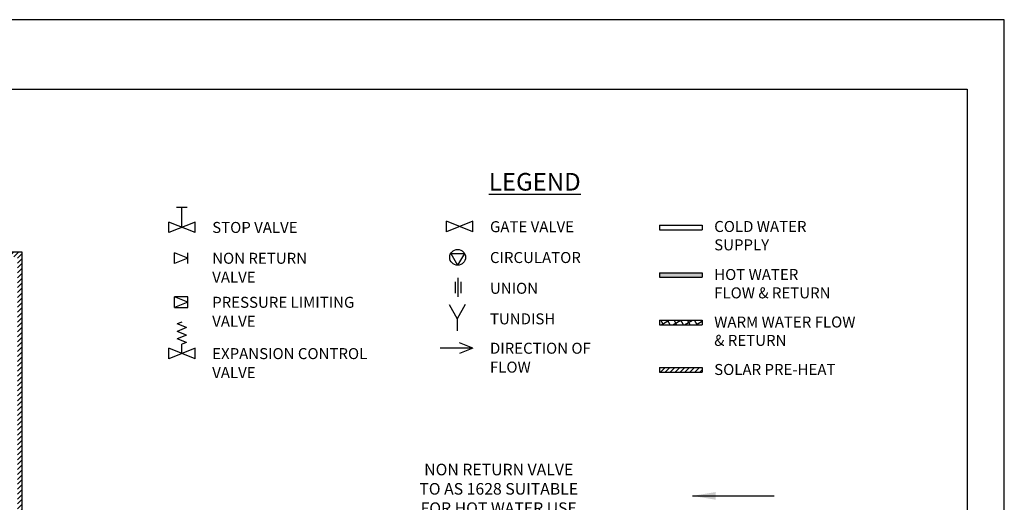
# Model space of a CAD drawing. Extents: x -17 to 403, y -12 to 285.
# Drawn here: x 191 to 403, y 181 to 285 of the extents above; entities that cross this region are included whole.
import ezdxf

# ---------------------------------------------------------------- set-up
doc = ezdxf.new("R2010")
doc.units = 0
doc.header["$LTSCALE"] = 10
doc.header["$MEASUREMENT"] = 0
doc.layers.get('0').update_dxf_attribs({"linetype": 'CONTINUOUS'})
for name, color, linetype in [('CONT35', 2, 'CONTINUOUS'), ('CONT5', 3, 'CONTINUOUS'), ('FRAME25', 1, 'CONTINUOUS'), ('FRAME5', 3, 'CONTINUOUS')]:
    doc.layers.add(name, color=color, linetype=linetype)
doc.styles.get("Standard").update_dxf_attribs({"font": 'SIMPLEX'})
doc.dimstyles.get("Standard").update_dxf_attribs({"dimtxt": 0.18, "dimasz": 0.18, "dimexe": 0.18, "dimexo": 0.0625, "dimgap": 0.09, "dimtad": 0, "dimtih": 1, "dimtoh": 1, "dimdec": 1, "dimzin": 0, "dimdsep": 46, "dimtxsty": 'Standard', "dimcen": 0.09, "dimaunit": 1, "dimadec": 0, "dimazin": 0, "dimtfac": 1, "dimtdec": 1, "dimtofl": 0, "dimtmove": 2, "dimatfit": 3, "dimfxl": 1, "dimtolj": 1, "dimtzin": 0, "dimarcsym": 0})

# ---------------------------------------------------------------- blocks, each defined once
blk = doc.blocks.new('WB0111')
at = {"layer": 'FRAME25'}
for p, q in [((403, 285), (-17, 285)), ((403, -12), (403, 285))]:
    blk.add_line(p, q, dxfattribs=at)
at = {"layer": 'FRAME5'}
for p, q in [((0, 270), (395, 270)), ((395, 270), (395, 0))]:
    blk.add_line(p, q, dxfattribs=at)

msp = doc.modelspace()

# ---------------------------------------------------------------- hatches: boundary and pattern name
h = msp.add_hatch()
h.set_pattern_fill('ANSI31', scale=6, style=0)
edge = h.paths.add_edge_path()
edge.add_line((191.07, 233.85), (191.07, 234.85))
edge.add_line((191.07, 234.85), (62.97, 234.85))
edge.add_line((62.97, 234.85), (62.97, 230.08))
edge.add_line((62.97, 230.08), (63.97, 230.08))
edge.add_line((63.97, 230.08), (63.97, 233.85))
edge.add_line((63.97, 233.85), (126.79, 233.85))
edge.add_line((126.79, 233.85), (126.79, 219.32))
edge.add_line((126.79, 219.32), (131.18, 219.32))
edge.add_ellipse((134.64, 214.82), major_axis=(0, 8.91), ratio=0.449715, start_angle=51.9082, end_angle=59.6891, ccw=False)
edge.add_line((131.38, 219.99), (131.49, 220.32))
edge.add_line((131.49, 220.32), (127.79, 220.32))
edge.add_line((127.79, 220.32), (127.79, 233.85))
edge.add_line((127.79, 233.85), (190.07, 233.85))
edge.add_line((190.07, 233.85), (190.07, 61.72))
edge.add_line((190.07, 61.72), (281.17, 61.72))
edge.add_line((281.17, 61.72), (282.18, 57.95))
edge.add_line((282.18, 57.95), (283.22, 57.95))
edge.add_line((283.22, 57.95), (282.21, 61.72))
edge.add_line((282.21, 61.72), (293.6, 61.72))
edge.add_line((293.6, 61.72), (293.6, 62.72))
edge.add_line((293.6, 62.72), (191.07, 62.72))
edge.add_line((191.07, 62.72), (191.07, 233.85))
edge = h.paths.add_edge_path()
edge.add_line((63.97, 227.08), (62.97, 227.08))
edge.add_line((62.97, 227.08), (62.97, 219.32))
edge.add_line((62.97, 219.32), (67.35, 219.32))
edge.add_ellipse((70.81, 214.82), major_axis=(0, 8.91), ratio=0.449715, start_angle=51.9082, end_angle=59.6891, ccw=False)
edge.add_line((67.55, 219.99), (67.66, 220.32))
edge.add_line((67.66, 220.32), (63.97, 220.32))
edge.add_line((63.97, 220.32), (63.97, 227.08))
h.paths.add_polyline_path([(284.83, 51.95), (283.79, 51.95), (285, 47.44), (287.72, 47.44), (287.72, 48.44), (285.77, 48.44)])
h.paths.add_polyline_path([(293.6, 48.44), (288.96, 48.44), (288.96, 47.44), (293.6, 47.44)])
msp.add_hatch(color=7).paths.add_polyline_path([(337.79, 229.42), (337.79, 230.42), (328.58, 230.42), (328.58, 229.42)])
h = msp.add_hatch()
h.set_pattern_fill('NET', scale=10, angle=30, style=0)
h.set_pattern_definition([(30, (98.7986, 151.2381), (-0.625, 1.082532), []), (120, (98.7986, 151.2381), (-1.082532, -0.625), [])])
h.paths.add_polyline_path([(337.79, 220.18), (328.58, 220.18), (328.58, 219.18), (337.79, 219.18)])
h = msp.add_hatch()
h.set_pattern_fill('ANSI31', scale=6, style=0)
h.paths.add_polyline_path([(337.79, 209.94), (328.58, 209.94), (328.58, 208.94), (337.79, 208.94)])

# ---------------------------------------------------------------- linework, layer by layer
at = {"color": 7}
for p, q in [((328.58, 240.66), (337.79, 240.66)), ((328.58, 240.66), (328.58, 239.66)), ((337.79, 240.66), (337.79, 239.66)), ((328.58, 239.66), (337.79, 239.66)), ((191.07, 234.85), (62.97, 234.85)), ((191.07, 233.85), (191.07, 234.85)), ((191.07, 62.72), (191.07, 233.85)), ((328.58, 230.42), (337.79, 230.42)), ((328.58, 230.42), (328.58, 229.42)), ((337.79, 230.42), (337.79, 229.42)), ((328.58, 229.42), (337.79, 229.42)), ((328.58, 220.18), (337.79, 220.18)), ((328.58, 220.18), (328.58, 219.18)), ((328.58, 219.18), (337.79, 219.18)), ((337.79, 220.18), (337.79, 219.18)), ((328.58, 209.94), (337.79, 209.94)), ((328.58, 209.94), (328.58, 208.94)), ((328.58, 208.94), (337.79, 208.94)), ((337.79, 209.94), (337.79, 208.94))]:
    msp.add_line(p, q, dxfattribs=at)
at = {"layer": 'CONT35', "color": 7}
for p, q in [((226.7, 244.46), (224.42, 244.46)), ((225.56, 240.21), (225.56, 244.46)), ((228.41, 241.35), (222.71, 239.07)), ((228.41, 239.07), (222.71, 241.35)), ((222.71, 239.07), (222.71, 241.35)), ((228.41, 239.07), (228.41, 241.35)), ((288.34, 239.24), (282.64, 241.52)), ((288.34, 241.52), (282.64, 239.24)), ((282.64, 239.24), (282.64, 241.52)), ((288.34, 239.24), (288.34, 241.52)), ((226.83, 233.56), (223.98, 234.7)), ((223.98, 232.42), (223.98, 234.7)), ((226.83, 232.42), (226.83, 234.7)), ((283.57, 234.58), (285.05, 232.02)), ((283.57, 234.58), (286.54, 234.58)), ((286.54, 234.58), (285.05, 232.02)), ((226.83, 233.56), (223.98, 232.42)), ((284.6, 226), (284.6, 228.46)), ((285.19, 225.18), (285.19, 229.28)), ((285.78, 226), (285.78, 228.46)), ((223.98, 222.92), (223.98, 225.2)), ((226.83, 225.2), (223.98, 225.2)), ((226.83, 224.06), (223.98, 225.2)), ((226.83, 222.92), (226.83, 225.2)), ((226.83, 224.06), (223.98, 222.92)), ((283.2, 223.53), (284.95, 220.49)), ((286.71, 223.53), (284.95, 220.49)), ((223.98, 222.92), (226.83, 222.92)), ((225.56, 219.75), (224.56, 219.36)), ((226.56, 218.56), (224.56, 219.36)), ((284.95, 220.49), (284.95, 217.85)), ((226.56, 218.56), (224.56, 217.76)), ((226.56, 216.96), (224.56, 217.76)), ((226.56, 216.96), (224.56, 216.16)), ((226.56, 215.37), (224.56, 216.16)), ((226.56, 215.37), (225.56, 214.97)), ((225.56, 212.99), (225.56, 214.97)), ((288.34, 214.15), (285.49, 215.29)), ((228.41, 214.13), (222.71, 211.85)), ((228.41, 211.85), (222.71, 214.13)), ((222.71, 211.85), (222.71, 214.13)), ((228.41, 211.85), (228.41, 214.13)), ((288.34, 214.15), (281.28, 214.15)), ((288.34, 214.15), (285.49, 213.01))]:
    msp.add_line(p, q, dxfattribs=at)
msp.add_circle((285.05, 233.73), 1.71, dxfattribs=at)

# ---------------------------------------------------------------- block references
msp.add_blockref('WB0111', (0, 0))

# ---------------------------------------------------------------- texts
at = {"color": 7, "insert": (293.92, 183.78), "char_height": 2.5, "width": 86.1072, "attachment_point": 5}
msp.add_mtext('{\\C256;NON RETURN VALVE\\PTO AS 1628 SUITABLE\\PFOR HOT WATER USE}', dxfattribs=at)
at = {"layer": 'CONT35', "color": 7}
for s, p in [('STOP VALVE', (232.1, 238.99)), ('GATE VALVE', (292.03, 239.15)), ('NON RETURN', (232.1, 232.34)), ('CIRCULATOR', (292.03, 232.5)), ('VALVE', (232.1, 228.26)), ('UNION', (292.03, 225.86)), ('PRESSURE LIMITING', (232.1, 222.84)), ('VALVE', (232.1, 218.76)), ('TUNDISH', (292.03, 219.27)), ('DIRECTION OF', (292.03, 212.93)), ('EXPANSION CONTROL', (232.1, 211.77)), ('FLOW', (292.03, 208.85)), ('VALVE', (232.1, 207.68))]:
    msp.add_text(s, height=2.375, dxfattribs=at).set_placement(p)
at = {"layer": 'CONT35', "color": 7, "char_height": 2.375, "attachment_point": 1}
for s, insert, width in [('COLD WATER SUPPLY', (340.41, 241.57), 27.8), ('HOT WATER\\PFLOW & RETURN', (340.41, 231.21), 32.4), ('WARM WATER FLOW & RETURN', (340.41, 220.96), 32.4), ('SOLAR PRE-HEAT', (340.41, 210.72), 32.4)]:
    msp.add_mtext(s, dxfattribs=dict(at, insert=insert, width=width))
at = {"layer": 'CONT5', "color": 7, "insert": (291.79, 251.93), "char_height": 3.8, "width": 25.5, "attachment_point": 1}
msp.add_mtext('{\\fCentury|b0|i0|c0|p18;\\LLEGEND}', dxfattribs=at)

# ---------------------------------------------------------------- leaders
at = {"layer": 'CONT5', "color": 7}
msp.add_leader([(335.7, 182.26), (353.32, 182.26)], dimstyle='Standard', override={"dimtxt": 2.5, "dimasz": 5, "dimexe": 1, "dimexo": 1, "dimgap": 2.5, "dimtad": 0, "dimcen": 1, "dimtp": 0.5, "dimtm": 0.5}, dxfattribs=at)

doc.saveas('drawing.dxf')
